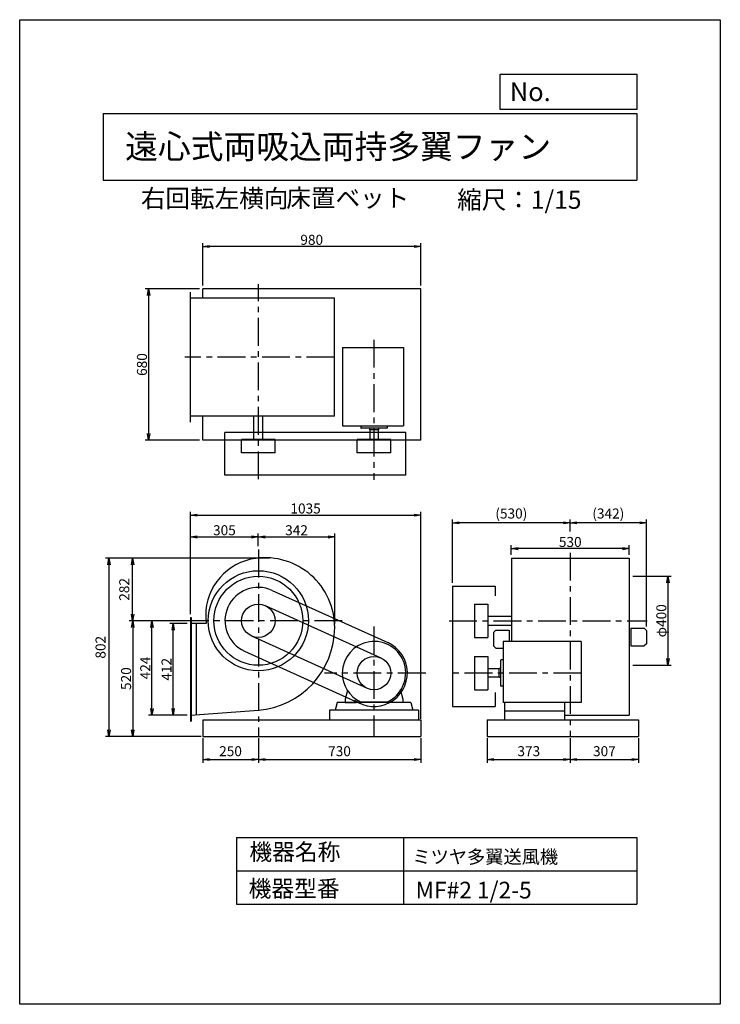
# Model space of a CAD drawing. Extents: x 0 to 3150, y 0 to 4425.
import ezdxf

# ---------------------------------------------------------------- set-up
doc = ezdxf.new("R2010")
doc.units = 0
doc.header["$LTSCALE"] = 100
doc.linetypes.add('CENTER', pattern=[2, 1.25, -0.25, 0.25, -0.25])
doc.layers.get('0').update_dxf_attribs({"linetype": 'CONTINUOUS'})
doc.layers.get('DEFPOINTS').update_dxf_attribs({"linetype": 'CONTINUOUS'})
for name, color, linetype in [('1', 4, 'CONTINUOUS'), ('2', 3, 'CENTER'), ('3', 2, 'CONTINUOUS'), ('4', 7, 'CONTINUOUS')]:
    doc.layers.add(name, color=color, linetype=linetype)
doc.styles.get("Standard").update_dxf_attribs({"font": 'simplex.shx', "bigfont": 'extfont.shx'})
doc.dimstyles.new('IGA', dxfattribs={"dimscale": 2, "dimtxt": 3, "dimasz": 2, "dimexe": 1, "dimexo": 0.5, "dimgap": 1, "dimtad": 1, "dimdec": 1, "dimdsep": 46, "dimtxsty": 'STANDARD', "dimblk1": 'OPEN', "dimblk2": 'OPEN', "dimsah": 1, "dimcen": 0, "dimadec": 0, "dimazin": 0, "dimtp": 1, "dimtm": 1, "dimtfac": 10, "dimtdec": 0, "dimtofl": 0, "dimtmove": 2, "dimatfit": 3, "dimldrblk": 'OPEN', "dimfxl": 1, "dimtolj": 1, "dimarcsym": 0})
doc.dimstyles.new('MATSU', dxfattribs={"dimtxt": 3, "dimasz": 2, "dimexe": 1, "dimexo": 1, "dimgap": 0.5, "dimtad": 1, "dimdec": 4, "dimdsep": 46, "dimtxsty": 'STANDARD', "dimblk1": 'OPEN', "dimblk2": 'OPEN', "dimsah": 1, "dimcen": 0, "dimclrd": 256, "dimclre": 256, "dimclrt": 256, "dimadec": 0, "dimazin": 0, "dimtfac": 1, "dimtdec": 4, "dimtmove": 0, "dimatfit": 0, "dimldrblk": 'OPEN', "dimfxl": 1, "dimtolj": 1, "dimarcsym": 0})

# ---------------------------------------------------------------- blocks, each defined once
blk = doc.blocks.new('_OPEN')
at = {"color": 0, "linetype": 'ByBlock'}
for p, q in [((-1, 0.17), (0, 0)), ((0, 0), (-1, -0.17)), ((0, 0), (-1, 0))]:
    blk.add_line(p, q, dxfattribs=at)
blk = doc.blocks.new('*D3')
at = {"linetype": 'ByBlock'}
for p, q in [((4512.8, 1688.7), (4344.4, 1688.7)), ((4359.4, 1294.7), (4359.4, 1658.7)), ((4517.8, 1264.7), (4344.4, 1264.7))]:
    blk.add_line(p, q, dxfattribs=at)
at = {"layer": 'DEFPOINTS', "color": 0, "linetype": 'ByBlock'}
for p in [(4359.4, 1688.7), (4527.8, 1688.7), (4532.8, 1264.7)]:
    blk.add_point(p, dxfattribs=at)
at = {"linetype": 'ByBlock', "xscale": 30, "yscale": 30, "zscale": 30}
for p, rotation in [((4359.4, 1688.7), 90), ((4359.4, 1264.7), 270)]:
    blk.add_blockref('_OPEN', p, dxfattribs=dict(at, rotation=rotation))
at = {"linetype": 'ByBlock', "insert": (4329.4, 1476.7), "char_height": 45, "attachment_point": 5, "rotation": 90}
blk.add_mtext('\\A1;424', dxfattribs=at)
blk = doc.blocks.new('*D4')
at = {"linetype": 'ByBlock'}
for p, q in [((6679.5, 1888.7), (6851.8, 1888.7)), ((6836.8, 1858.7), (6836.8, 1518.7)), ((6679.5, 1488.7), (6851.8, 1488.7))]:
    blk.add_line(p, q, dxfattribs=at)
at = {"layer": 'DEFPOINTS', "color": 0, "linetype": 'ByBlock'}
for p in [(6664.5, 1888.7), (6664.5, 1488.7), (6836.8, 1488.7)]:
    blk.add_point(p, dxfattribs=at)
at = {"linetype": 'ByBlock', "xscale": 30, "yscale": 30, "zscale": 30}
for p, rotation in [((6836.8, 1888.7), 90), ((6836.8, 1488.7), 270)]:
    blk.add_blockref('_OPEN', p, dxfattribs=dict(at, rotation=rotation))
at = {"linetype": 'ByBlock', "insert": (6806.8, 1688.7), "char_height": 45, "attachment_point": 5, "rotation": 90}
blk.add_mtext('\\A1;φ400', dxfattribs=at)
blk = doc.blocks.new('*D5')
at = {"linetype": 'ByBlock'}
for p, q in [((4517.8, 1676.7), (4440, 1676.7)), ((4455, 1294.7), (4455, 1646.7)), ((4517.8, 1264.7), (4440, 1264.7))]:
    blk.add_line(p, q, dxfattribs=at)
at = {"layer": 'DEFPOINTS', "color": 0, "linetype": 'ByBlock'}
for p in [(4455, 1676.7), (4532.8, 1676.7), (4532.8, 1264.7)]:
    blk.add_point(p, dxfattribs=at)
at = {"linetype": 'ByBlock', "xscale": 30, "yscale": 30, "zscale": 30}
for p, rotation in [((4455, 1676.7), 90), ((4455, 1264.7), 270)]:
    blk.add_blockref('_OPEN', p, dxfattribs=dict(at, rotation=rotation))
at = {"linetype": 'ByBlock', "insert": (4425, 1470.7), "char_height": 45, "attachment_point": 5, "rotation": 90}
blk.add_mtext('\\A1;412', dxfattribs=at)
blk = doc.blocks.new('*D6')
at = {"linetype": 'ByBlock'}
for p, q in [((6397.5, 2089.5), (6397.5, 2144)), ((6709.5, 2129), (6427.5, 2129)), ((6739.5, 1663.4), (6739.5, 2144))]:
    blk.add_line(p, q, dxfattribs=at)
at = {"layer": 'DEFPOINTS', "color": 0, "linetype": 'ByBlock'}
for p in [(6397.5, 2129), (6397.5, 2074.5), (6739.5, 1648.4)]:
    blk.add_point(p, dxfattribs=at)
at = {"linetype": 'ByBlock', "xscale": 30, "yscale": 30, "zscale": 30, "rotation": 180}
blk.add_blockref('_OPEN', (6397.5, 2129), dxfattribs=at)
at = {"linetype": 'ByBlock', "xscale": 30, "yscale": 30, "zscale": 30}
blk.add_blockref('_OPEN', (6739.5, 2129), dxfattribs=at)
at = {"linetype": 'ByBlock', "insert": (6568.5, 2170.7), "char_height": 45, "attachment_point": 5}
blk.add_mtext('\\A1;(342)', dxfattribs=at)
blk = doc.blocks.new('*D7')
at = {"linetype": 'ByBlock'}
for p, q in [((4587.8, 3195.3), (4587.8, 3385.7)), ((5537.8, 3370.7), (4617.8, 3370.7)), ((5567.8, 3195.3), (5567.8, 3385.7))]:
    blk.add_line(p, q, dxfattribs=at)
at = {"layer": 'DEFPOINTS', "color": 0, "linetype": 'ByBlock'}
for p in [(4587.8, 3370.7), (4587.8, 3180.3), (5567.8, 3180.3)]:
    blk.add_point(p, dxfattribs=at)
at = {"linetype": 'ByBlock', "xscale": 30, "yscale": 30, "zscale": 30, "rotation": 180}
blk.add_blockref('_OPEN', (4587.8, 3370.7), dxfattribs=at)
at = {"linetype": 'ByBlock', "xscale": 30, "yscale": 30, "zscale": 30}
blk.add_blockref('_OPEN', (5567.8, 3370.7), dxfattribs=at)
at = {"linetype": 'ByBlock', "insert": (5077.8, 3400.7), "char_height": 45, "attachment_point": 5}
blk.add_mtext('\\A1;980', dxfattribs=at)
blk = doc.blocks.new('*D8')
at = {"linetype": 'ByBlock'}
for p, q in [((4572.8, 3180.3), (4329.5, 3180.3)), ((4344.5, 3150.3), (4344.5, 2530.3)), ((4572.8, 2500.3), (4329.5, 2500.3))]:
    blk.add_line(p, q, dxfattribs=at)
at = {"layer": 'DEFPOINTS', "color": 0, "linetype": 'ByBlock'}
for p in [(4587.8, 3180.3), (4344.5, 2500.3), (4587.8, 2500.3)]:
    blk.add_point(p, dxfattribs=at)
at = {"linetype": 'ByBlock', "xscale": 30, "yscale": 30, "zscale": 30}
for p, rotation in [((4344.5, 3180.3), 90), ((4344.5, 2500.3), 270)]:
    blk.add_blockref('_OPEN', p, dxfattribs=dict(at, rotation=rotation))
at = {"linetype": 'ByBlock', "insert": (4314.5, 2840.3), "char_height": 45, "attachment_point": 5, "rotation": 90}
blk.add_mtext('\\A1;680', dxfattribs=at)
blk = doc.blocks.new('*D9')
at = {"layer": '3', "lineweight": -2}
for p, q in [((1945.4, 1893.7), (1945.4, 2178.9)), ((2445.4, 2163.9), (1975.4, 2163.9))]:
    blk.add_line(p, q, dxfattribs=at)
at = {"layer": 'DEFPOINTS', "color": 0}
for p in [(1945.4, 2163.9), (2475.4, 2109.4), (1945.4, 1878.7)]:
    blk.add_point(p, dxfattribs=at)
at = {"layer": '3', "lineweight": -2, "xscale": 30, "yscale": 30, "zscale": 30, "rotation": 180}
blk.add_blockref('_OPEN', (1945.4, 2163.9), dxfattribs=at)
at = {"layer": '3', "lineweight": -2, "xscale": 30, "yscale": 30, "zscale": 30}
blk.add_blockref('_OPEN', (2475.4, 2163.9), dxfattribs=at)
at = {"layer": '3', "insert": (2210.4, 2205.7), "char_height": 45, "attachment_point": 5}
blk.add_mtext('\\A1;(530)', dxfattribs=at)
blk = doc.blocks.new('*D10')
at = {"layer": '3'}
for p, q in [((508.4, 1693.7), (508.4, 1233.7)), ((808, 1203.7), (493.4, 1203.7))]:
    blk.add_line(p, q, dxfattribs=at)
at = {"layer": 'DEFPOINTS', "color": 0}
for p in [(707.6, 1723.7), (508.4, 1203.7), (823, 1203.7)]:
    blk.add_point(p, dxfattribs=at)
at = {"layer": '3', "xscale": 30, "yscale": 30, "zscale": 30}
for p, rotation in [((508.4, 1723.7), 90), ((508.4, 1203.7), 270)]:
    blk.add_blockref('_OPEN', p, dxfattribs=dict(at, rotation=rotation))
at = {"layer": '3', "insert": (478.4, 1463.7), "char_height": 45, "attachment_point": 5, "rotation": 90}
blk.add_mtext('\\A1;520', dxfattribs=at)
blk = doc.blocks.new('*D11')
at = {"linetype": 'ByBlock'}
for p, q in [((4532.8, 1718.7), (4532.8, 2080.6)), ((4837.8, 2023.8), (4837.8, 2080.6)), ((4562.8, 2065.6), (4807.8, 2065.6))]:
    blk.add_line(p, q, dxfattribs=at)
at = {"layer": 'DEFPOINTS', "color": 0, "linetype": 'ByBlock'}
for p in [(4837.8, 2065.6), (4837.8, 2008.8), (4532.8, 1703.7)]:
    blk.add_point(p, dxfattribs=at)
at = {"linetype": 'ByBlock', "xscale": 30, "yscale": 30, "zscale": 30, "rotation": 180}
blk.add_blockref('_OPEN', (4532.8, 2065.6), dxfattribs=at)
at = {"linetype": 'ByBlock', "xscale": 30, "yscale": 30, "zscale": 30}
blk.add_blockref('_OPEN', (4837.8, 2065.6), dxfattribs=at)
at = {"linetype": 'ByBlock', "insert": (4685.3, 2095.6), "char_height": 45, "attachment_point": 5}
blk.add_mtext('\\A1;305', dxfattribs=at)
blk = doc.blocks.new('*D12')
at = {"layer": '3'}
for p, q in [((1103, 2100.5), (1386.2, 2100.5)), ((1416.2, 1708.7), (1416.2, 2115.5))]:
    blk.add_line(p, q, dxfattribs=at)
at = {"layer": 'DEFPOINTS', "color": 0}
for p in [(1416.2, 2100.5), (1073, 2043.8), (1416.2, 1693.7)]:
    blk.add_point(p, dxfattribs=at)
at = {"layer": '3', "xscale": 30, "yscale": 30, "zscale": 30, "rotation": 180}
blk.add_blockref('_OPEN', (1073, 2100.5), dxfattribs=at)
at = {"layer": '3', "xscale": 30, "yscale": 30, "zscale": 30}
blk.add_blockref('_OPEN', (1416.2, 2100.5), dxfattribs=at)
at = {"layer": '3', "insert": (1244.6, 2130.5), "char_height": 45, "attachment_point": 5}
blk.add_mtext('\\A1;342', dxfattribs=at)
blk = doc.blocks.new('*D13')
at = {"linetype": 'ByBlock'}
for p, q in [((4532.8, 1718.7), (4532.8, 2178.3)), ((5567.8, 1248.7), (5567.8, 2178.3)), ((4562.8, 2163.3), (5537.8, 2163.3))]:
    blk.add_line(p, q, dxfattribs=at)
at = {"layer": 'DEFPOINTS', "color": 0, "linetype": 'ByBlock'}
for p in [(5567.8, 2163.3), (4532.8, 1703.7), (5567.8, 1233.7)]:
    blk.add_point(p, dxfattribs=at)
at = {"linetype": 'ByBlock', "xscale": 30, "yscale": 30, "zscale": 30, "rotation": 180}
blk.add_blockref('_OPEN', (4532.8, 2163.3), dxfattribs=at)
at = {"linetype": 'ByBlock', "xscale": 30, "yscale": 30, "zscale": 30}
blk.add_blockref('_OPEN', (5567.8, 2163.3), dxfattribs=at)
at = {"linetype": 'ByBlock', "insert": (5050.3, 2193.3), "char_height": 45, "attachment_point": 5}
blk.add_mtext('\\A1;1035', dxfattribs=at)
blk = doc.blocks.new('*D14')
at = {"linetype": 'ByBlock'}
for p, q in [((6132.5, 1985.7), (6132.5, 2027.9)), ((6632.5, 2012.9), (6162.5, 2012.9)), ((6662.5, 1985.7), (6662.5, 2027.9))]:
    blk.add_line(p, q, dxfattribs=at)
at = {"layer": 'DEFPOINTS', "color": 0, "linetype": 'ByBlock'}
for p in [(6132.5, 2012.9), (6132.5, 1970.7), (6662.5, 1970.7)]:
    blk.add_point(p, dxfattribs=at)
at = {"linetype": 'ByBlock', "xscale": 30, "yscale": 30, "zscale": 30, "rotation": 180}
blk.add_blockref('_OPEN', (6132.5, 2012.9), dxfattribs=at)
at = {"linetype": 'ByBlock', "xscale": 30, "yscale": 30, "zscale": 30}
blk.add_blockref('_OPEN', (6662.5, 2012.9), dxfattribs=at)
at = {"linetype": 'ByBlock', "insert": (6397.5, 2042.9), "char_height": 45, "attachment_point": 5}
blk.add_mtext('\\A1;530', dxfattribs=at)
blk = doc.blocks.new('*D16')
at = {"color": 0, "linetype": 'ByBlock'}
for p, q in [((1122.9, 2005.7), (492.6, 2005.7)), ((507.6, 1753.7), (507.6, 1975.7)), ((700.1, 1723.7), (492.6, 1723.7))]:
    blk.add_line(p, q, dxfattribs=at)
at = {"layer": 'DEFPOINTS', "color": 0, "linetype": 'ByBlock'}
for p in [(507.6, 2005.7), (1130.4, 2005.7), (707.6, 1723.7)]:
    blk.add_point(p, dxfattribs=at)
at = {"color": 0, "linetype": 'ByBlock', "xscale": 30, "yscale": 30, "zscale": 30}
for p, rotation in [((507.6, 2005.7), 90), ((507.6, 1723.7), 270)]:
    blk.add_blockref('_OPEN', p, dxfattribs=dict(at, rotation=rotation))
at = {"color": 0, "linetype": 'ByBlock', "insert": (470.1, 1864.7), "char_height": 45, "attachment_point": 5, "rotation": 90}
blk.add_mtext('\\A1;282', dxfattribs=at)
blk = doc.blocks.new('*D17')
at = {"color": 0, "linetype": 'ByBlock'}
for p, q in [((823, 1196.2), (823, 1085.1)), ((1073, 1196.2), (1073, 1085.1)), ((853, 1100.1), (1043, 1100.1))]:
    blk.add_line(p, q, dxfattribs=at)
at = {"layer": 'DEFPOINTS', "color": 0, "linetype": 'ByBlock'}
for p in [(823, 1203.7), (1073, 1203.7), (1073, 1100.1)]:
    blk.add_point(p, dxfattribs=at)
at = {"color": 0, "linetype": 'ByBlock', "xscale": 30, "yscale": 30, "zscale": 30, "rotation": 180}
blk.add_blockref('_OPEN', (823, 1100.1), dxfattribs=at)
at = {"color": 0, "linetype": 'ByBlock', "xscale": 30, "yscale": 30, "zscale": 30}
blk.add_blockref('_OPEN', (1073, 1100.1), dxfattribs=at)
at = {"color": 0, "linetype": 'ByBlock', "insert": (948, 1137.6), "char_height": 45, "attachment_point": 5}
blk.add_mtext('\\A1;250', dxfattribs=at)
blk = doc.blocks.new('*D18')
at = {"color": 0, "linetype": 'ByBlock'}
for p, q in [((1073, 1196.2), (1073, 1085.1)), ((1803, 1196.2), (1803, 1085.1)), ((1103, 1100.1), (1773, 1100.1))]:
    blk.add_line(p, q, dxfattribs=at)
at = {"layer": 'DEFPOINTS', "color": 0, "linetype": 'ByBlock'}
for p in [(1073, 1203.7), (1803, 1203.7), (1803, 1100.1)]:
    blk.add_point(p, dxfattribs=at)
at = {"color": 0, "linetype": 'ByBlock', "xscale": 30, "yscale": 30, "zscale": 30, "rotation": 180}
blk.add_blockref('_OPEN', (1073, 1100.1), dxfattribs=at)
at = {"color": 0, "linetype": 'ByBlock', "xscale": 30, "yscale": 30, "zscale": 30}
blk.add_blockref('_OPEN', (1803, 1100.1), dxfattribs=at)
at = {"color": 0, "linetype": 'ByBlock', "insert": (1438, 1137.6), "char_height": 45, "attachment_point": 5}
blk.add_mtext('\\A1;730', dxfattribs=at)
blk = doc.blocks.new('*D19')
at = {"color": 0, "linetype": 'ByBlock'}
for p, q in [((2102.4, 1196.2), (2102.4, 1085.1)), ((2475.4, 1196.2), (2475.4, 1085.1)), ((2132.4, 1100.1), (2445.4, 1100.1))]:
    blk.add_line(p, q, dxfattribs=at)
at = {"layer": 'DEFPOINTS', "color": 0, "linetype": 'ByBlock'}
for p in [(2102.4, 1203.7), (2475.4, 1203.7), (2475.4, 1100.1)]:
    blk.add_point(p, dxfattribs=at)
at = {"color": 0, "linetype": 'ByBlock', "xscale": 30, "yscale": 30, "zscale": 30, "rotation": 180}
blk.add_blockref('_OPEN', (2102.4, 1100.1), dxfattribs=at)
at = {"color": 0, "linetype": 'ByBlock', "xscale": 30, "yscale": 30, "zscale": 30}
blk.add_blockref('_OPEN', (2475.4, 1100.1), dxfattribs=at)
at = {"color": 0, "linetype": 'ByBlock', "insert": (2288.9, 1137.6), "char_height": 45, "attachment_point": 5}
blk.add_mtext('\\A1;373', dxfattribs=at)
blk = doc.blocks.new('*D20')
at = {"color": 0, "linetype": 'ByBlock'}
for p, q in [((2475.4, 1196.2), (2475.4, 1085.1)), ((2782.4, 1196.2), (2782.4, 1085.1)), ((2505.4, 1100.1), (2752.4, 1100.1))]:
    blk.add_line(p, q, dxfattribs=at)
at = {"layer": 'DEFPOINTS', "color": 0, "linetype": 'ByBlock'}
for p in [(2475.4, 1203.7), (2782.4, 1203.7), (2782.4, 1100.1)]:
    blk.add_point(p, dxfattribs=at)
at = {"color": 0, "linetype": 'ByBlock', "xscale": 30, "yscale": 30, "zscale": 30, "rotation": 180}
blk.add_blockref('_OPEN', (2475.4, 1100.1), dxfattribs=at)
at = {"color": 0, "linetype": 'ByBlock', "xscale": 30, "yscale": 30, "zscale": 30}
blk.add_blockref('_OPEN', (2782.4, 1100.1), dxfattribs=at)
at = {"color": 0, "linetype": 'ByBlock', "insert": (2628.9, 1137.6), "char_height": 45, "attachment_point": 5}
blk.add_mtext('\\A1;307', dxfattribs=at)
blk = doc.blocks.new('*D21')
at = {"color": 0, "linetype": 'ByBlock'}
for p, q in [((1115.4, 2005.7), (386, 2005.7)), ((401, 1975.7), (401, 1233.7)), ((815.5, 1203.7), (386, 1203.7))]:
    blk.add_line(p, q, dxfattribs=at)
at = {"layer": 'DEFPOINTS', "color": 0, "linetype": 'ByBlock'}
for p in [(1122.9, 2005.7), (401, 1203.7), (823, 1203.7)]:
    blk.add_point(p, dxfattribs=at)
at = {"color": 0, "linetype": 'ByBlock', "xscale": 30, "yscale": 30, "zscale": 30}
for p, rotation in [((401, 2005.7), 90), ((401, 1203.7), 270)]:
    blk.add_blockref('_OPEN', p, dxfattribs=dict(at, rotation=rotation))
at = {"color": 0, "linetype": 'ByBlock', "insert": (363.5, 1604.7), "char_height": 45, "attachment_point": 5, "rotation": 90}
blk.add_mtext('\\A1;802', dxfattribs=at)

msp = doc.modelspace()

# ---------------------------------------------------------------- linework, layer by layer
at = {"layer": '1'}
for p, q in [((767.95453, 2616.19569), (767.95453, 3200.19569)), ((1802.95453, 3215.19569), (822.95453, 3215.19569)), ((822.95453, 3173.19569), (822.95453, 3215.19569)), ((1802.95453, 2535.19569), (1802.95453, 3215.19569)), ((1414.95453, 3173.19569), (767.95453, 3173.19569)), ((1414.95453, 2643.19569), (1414.95453, 3173.19569)), ((1450.95453, 2951.17866), (1724.95453, 2951.17866)), ((1450.95453, 2951.17866), (1450.95453, 2599.17896)), ((1724.95453, 2951.17866), (1724.95453, 2599.17896)), ((1414.95453, 2643.19569), (767.95453, 2643.19569)), ((822.95453, 2535.19569), (822.95453, 2643.19569)), ((1052.95453, 2538.19569), (1052.95453, 2643.19569)), ((1092.95453, 2538.19569), (1092.95453, 2643.19569)), ((922.95453, 2378.19569), (922.95453, 2570.19569)), ((922.95453, 2378.19569), (922.95453, 2570.19569)), ((1735.45453, 2570.19569), (922.95453, 2570.19569)), ((1450.95453, 2599.17896), (1724.95453, 2599.17896)), ((1533.95453, 2599.17896), (1533.95453, 2590.17896)), ((1650.95453, 2589.17896), (1534.95453, 2589.17896)), ((1572.95453, 2589.17896), (1572.95453, 2582.17896)), ((1612.95453, 2582.17896), (1572.95453, 2582.17896)), ((1573.95453, 2582.17896), (1573.95453, 2538.19569)), ((1611.95453, 2582.17896), (1611.95453, 2538.19569)), ((1612.95453, 2589.17896), (1612.95453, 2582.17896)), ((1651.95453, 2599.17896), (1651.95453, 2590.17896)), ((1735.45453, 2378.19569), (1735.45453, 2570.19569)), ((1802.95453, 2535.19569), (822.95453, 2535.19569)), ((997.95453, 2478.19569), (997.95453, 2538.19569)), ((1147.95453, 2538.19569), (997.95453, 2538.19569)), ((1147.95453, 2478.19569), (1147.95453, 2538.19569)), ((1517.95453, 2478.19569), (1517.95453, 2538.19569)), ((1667.95453, 2538.19569), (1517.95453, 2538.19569)), ((1667.95453, 2478.19569), (1667.95453, 2538.19569)), ((1147.95453, 2478.19569), (997.95453, 2478.19569)), ((1667.95453, 2478.19569), (1517.95453, 2478.19569)), ((1735.45453, 2378.19569), (922.95453, 2378.19569)), ((2210.44019, 2005.68154), (2210.44019, 1630.68154)), ((2210.44019, 2005.68154), (2740.44019, 2005.68154)), ((2740.44019, 2005.68154), (2740.44019, 1299.68154)), ((1134.72775, 1860.37122), (1654.72775, 1625.37122)), ((1945.44019, 1878.68154), (1945.44019, 1338.68154)), ((1945.44019, 1878.68154), (2137.44019, 1878.68154)), ((2137.44019, 1878.68154), (2137.44019, 1836.05937)), ((1103.84114, 1792.02638), (1623.84114, 1557.02638)), ((2045.44019, 1798.68154), (2045.44019, 1648.68154)), ((2045.44019, 1798.68154), (2105.44019, 1798.68154)), ((2105.44019, 1798.68154), (2105.44019, 1648.68154)), ((767.95453, 1738.68154), (770.95453, 1738.68154)), ((767.95453, 1738.68154), (767.95453, 1272.68672)), ((770.95453, 1738.68154), (770.95453, 1272.68672)), ((2105.44019, 1743.68154), (2210.44019, 1743.68154)), ((839.09208, 1711.68154), (767.95453, 1711.68154)), ((792.95453, 1711.68154), (792.95453, 1301.48481)), ((2105.44019, 1703.68154), (2210.44019, 1703.68154)), ((2747.44019, 1690.38154), (2747.44019, 1610.38154)), ((2747.44019, 1690.38154), (2807.44019, 1690.38154)), ((2807.44019, 1690.38154), (2817.44019, 1680.38154)), ((1042.06792, 1655.33669), (1562.06792, 1420.33669)), ((2045.44019, 1648.68154), (2105.44019, 1648.68154)), ((2140.44019, 1680.78154), (2130.44019, 1670.78154)), ((2130.44019, 1670.78154), (2130.44019, 1610.78154)), ((2140.44019, 1680.78154), (2200.44019, 1680.78154)), ((2200.44019, 1680.78154), (2200.44019, 1630.68154)), ((2817.44019, 1680.38154), (2817.44019, 1620.38154)), ((2130.44019, 1610.78154), (2140.44019, 1600.78154)), ((2140.44019, 1600.78154), (2172.44019, 1600.78154)), ((2525.00532, 1630.68154), (2173.00562, 1630.68154)), ((2173.00562, 1630.68154), (2173.00562, 1356.68154)), ((2525.00532, 1630.68154), (2525.00532, 1356.68154)), ((2747.44019, 1610.38154), (2807.44019, 1610.38154)), ((2817.44019, 1620.38154), (2807.44019, 1610.38154)), ((1011.18131, 1586.99185), (1531.18131, 1351.99185)), ((2045.44019, 1563.68154), (2105.44019, 1563.68154)), ((2045.44019, 1563.68154), (2045.44019, 1413.68154)), ((2105.44019, 1563.68154), (2105.44019, 1413.68154)), ((2156.00562, 1507.68154), (2105.44019, 1507.68154)), ((2156.00562, 1468.68154), (2156.00562, 1508.68154)), ((2163.00562, 1508.68154), (2156.00562, 1508.68154)), ((2163.00562, 1430.68154), (2163.00562, 1546.68154)), ((2173.00562, 1547.68154), (2164.00562, 1547.68154)), ((2156.00562, 1469.68154), (2105.44019, 1469.68154)), ((2163.00562, 1468.68154), (2156.00562, 1468.68154)), ((2173.00562, 1429.68154), (2164.00562, 1429.68154)), ((1473.42893, 1410.77284), (1462.95453, 1371.68154)), ((1712.43733, 1410.93214), (1722.95453, 1371.68154)), ((2045.44019, 1413.68154), (2105.44019, 1413.68154)), ((2137.44019, 1400.805), (2137.44019, 1338.68154)), ((1427.95453, 1356.68154), (1417.95453, 1321.68154)), ((1757.95453, 1356.68154), (1427.95453, 1356.68154)), ((1462.95453, 1371.48414), (1462.95453, 1356.68154)), ((1462.95453, 1356.68154), (1512.95453, 1356.68154)), ((1532.41323, 1359.68154), (1653.49583, 1359.68154)), ((1722.95453, 1356.68154), (1672.95453, 1356.68154)), ((1722.95453, 1371.48414), (1722.95453, 1356.68154)), ((1757.95453, 1356.68154), (1767.95453, 1321.68154)), ((1945.44019, 1338.68154), (2137.44019, 1338.68154)), ((2525.00532, 1356.68154), (2173.00562, 1356.68154)), ((2180.00562, 1356.68154), (2180.00562, 1278.68154)), ((2450.00562, 1356.68154), (2450.00562, 1278.68154)), ((1792.95453, 1321.68154), (1392.95453, 1321.68154)), ((1392.95453, 1321.68154), (1392.95453, 1281.68154)), ((1792.95453, 1321.68154), (1792.95453, 1281.68154)), ((2180.00562, 1318.68154), (2450.00562, 1318.68154)), ((2450.00562, 1299.68154), (2740.44019, 1299.68154)), ((767.95453, 1272.68672), (770.95453, 1272.68672)), ((822.95453, 1278.68154), (822.95453, 1203.68154)), ((822.95453, 1278.68154), (1802.95453, 1278.68154)), ((1802.95453, 1278.68154), (1802.95453, 1203.68154)), ((2102.44019, 1278.68154), (2102.44019, 1203.68154)), ((2102.44019, 1278.68154), (2782.44019, 1278.68154)), ((2782.44019, 1278.68154), (2782.44019, 1203.68154)), ((822.95453, 1203.68154), (1802.95453, 1203.68154)), ((2102.44019, 1203.68154), (2782.44019, 1203.68154))]:
    msp.add_line(p, q, dxfattribs=at)
msp.add_lwpolyline([(767.95453, 1299.68154), (1072.95453, 1321.68154, 0.3908358029), (1416.16225, 1693.68154, 0.453219385), (1061.94362, 2004.19269, 0.376254694), (836.20708, 1746.68154, 0.0411445298), (839.09208, 1711.68154, 0.3936265759)], format="xyb", dxfattribs=at)
for centre, radius in [((1072.95453, 1723.68154), 225), ((1072.95453, 1723.68154), 200), ((1072.95453, 1723.68154), 75), ((1592.95453, 1488.68154), 75)]:
    msp.add_circle(centre, radius, dxfattribs=at)
for centre, radius, start, end in [((1534.95453, 2590.17796), 0.9998, 179.986, 270.007), ((1650.95453, 2590.17896), 0.9999, 269.9965, 0.007), ((1072.95453, 1723.68154), 150, 65.68069139, 245.68069139), ((1592.95453, 1488.68154), 142.5, 295.1874, 180), ((1592.95453, 1488.68154), 150, 234.04390914, 65.68069139), ((2164.00462, 1546.68154), 0.9998, 89.986, 180.007), ((1592.95453, 1488.68154), 142.5, 180, 244.787), ((2164.00562, 1430.68154), 0.9999, 179.9965, 270.007)]:
    msp.add_arc(centre, radius, start, end, dxfattribs=at)
at = {"layer": '2'}
for p, q in [((1072.95453, 2359.86035), (1072.95453, 3235.77985)), ((1592.95453, 2986.58106), (1592.95453, 2357.20929)), ((1414.95453, 2908.19569), (742.81259, 2908.19569)), ((1072.95453, 2043.76823), (1072.95453, 1203.68154)), ((2475.44019, 2029.69718), (2475.44019, 1203.68154)), ((1450.47386, 1723.68154), (707.60616, 1723.68154)), ((1592.95453, 1697.91754), (1592.95453, 1203.68154)), ((1930.73236, 1723.68154), (2820.44019, 1723.68154)), ((1825.44372, 1488.68154), (1369.8777, 1488.68154)), ((2525.00532, 1488.68154), (1927.91636, 1488.68154))]:
    msp.add_line(p, q, dxfattribs=at)
at = {"layer": '4'}
for p, q in [((0, 0), (0, 4425)), ((0, 4425), (3150, 4425)), ((3150, 4425), (3150, 4425)), ((3150, 4425), (3150, 0)), ((2160.92613, 4021.89537), (2160.92613, 4179.97839)), ((2160.92613, 4179.97839), (2775, 4179.97839)), ((2775, 4179.97839), (2775, 4021.89537)), ((375, 4004.11313), (2775, 4004.11313)), ((375, 4004.11313), (375, 3704.11313)), ((2775, 4021.89537), (2160.92613, 4021.89537)), ((2775, 4004.11313), (2775, 3704.11313)), ((375, 3704.11313), (2775, 3704.11313)), ((975, 750), (975, 450)), ((975, 750), (2775, 750)), ((1725, 750), (1725, 450)), ((2775, 750), (2775, 450)), ((975, 600), (2775, 600)), ((975, 450), (2775, 450)), ((3150, 0), (0, 0))]:
    msp.add_line(p, q, dxfattribs=at)

# ---------------------------------------------------------------- texts
for s, height, p in [('No.', 84, (2203.45434, 4059.09162)), ('遠心式両吸込両持多翼ファン', 108, (474.25139, 3800.82146)), ('右回転左横向', 81, (544.97727, 3581.39513)), ('床置ベット', 81, (1198.76552, 3583.05918)), ('縮尺：1/15', 81, (1966.94409, 3575.14326)), ('機器名称', 75, (1032.75312, 647.31454)), ('ミツヤ多翼送風機', 60, (1765.68367, 632.94927)), ('機器型番', 75, (1029.38716, 482.46774)), ('MF#2 1/2-5', 75, (1779.98174, 475.73938))]:
    msp.add_text(s, height=height, dxfattribs=at).set_placement(p)

# ---------------------------------------------------------------- dimensions: what is measured, and where the dimension line sits
at = {"layer": '3'}
for base, p1, p2, picture, middle, set_off in [((822.95453, 3405.62357), (1802.95453, 3215.19569), (822.95453, 3215.19569), '*D7', (1312.95453, 3435.62357), (-3764.8535, 34.94567)), ((1802.95453, 2198.2048), (767.95453, 1738.68154), (1802.95453, 1268.68154), '*D13', (1285.45453, 2228.2048), (-3764.8535, 34.94567)), ((1072.95453, 2100.50003), (767.95453, 1738.68154), (1072.95453, 2043.76823), '*D11', (920.45453, 2130.50003), (-3764.8535, 34.94567)), ((2210.44019, 2047.8245), (2740.44019, 2005.68154), (2210.44019, 2005.68154), '*D14', (2475.44019, 2077.8245), (-3922.08386, 34.94567))]:
    dim = msp.add_linear_dim(base=base, p1=p1, p2=p2, dimstyle='MATSU', override={"dimscale": 15}, dxfattribs=at)
    dim.commit()
    dim.dimension.update_dxf_attribs({"geometry": picture, "text_midpoint": middle, "insert": set_off})
for base, p1, p2, angle, picture, middle in [((579.67507, 2535.19569), (822.95453, 3215.19569), (822.95453, 2535.19569), 270, '*D8', (549.67507, 2875.19569)), ((594.53773, 1723.68154), (767.95453, 1299.68154), (762.95453, 1723.68154), 90, '*D3', (564.53773, 1511.68154)), ((690.17188, 1711.68154), (767.95453, 1299.68154), (767.95453, 1711.68154), 90, '*D5', (660.17188, 1505.68154))]:
    dim = msp.add_linear_dim(base=base, p1=p1, p2=p2, angle=angle, dimstyle='MATSU', override={"dimscale": 15}, dxfattribs=at)
    dim.commit()
    dim.dimension.update_dxf_attribs({"geometry": picture, "text_midpoint": middle, "insert": (-3764.8535, 34.94567)})
for base, p1, p2, text, picture, middle in [((1945.44019, 2163.89879), (2475.44019, 2109.39619), (1945.44019, 1878.68154), '(<>)', '*D9', (2210.44019, 2205.68451)), ((1416.16225, 2100.50003), (1072.95453, 2043.76823), (1416.16225, 1693.68154), '342', '*D12', (1244.55839, 2130.50003))]:
    dim = msp.add_linear_dim(base=base, p1=p1, p2=p2, text=text, dimstyle='MATSU', override={"dimscale": 15, "dimse1": 1, "dimtmove": 1, "dimatfit": 3}, dxfattribs=at)
    dim.commit()
    dim.dimension.update_dxf_attribs({"geometry": picture, "text_midpoint": middle})
dim = msp.add_linear_dim(base=(2475.44019, 2163.89879), p1=(2817.44019, 1683.38154), p2=(2475.44019, 2109.39619), text='(<>)', dimstyle='MATSU', override={"dimscale": 15}, dxfattribs=at)
dim.commit()
dim.dimension.update_dxf_attribs({"geometry": '*D6', "text_midpoint": (2646.44019, 2205.68451), "insert": (-3922.08386, 34.94567)})
for base, p1, p2, dimstyle, override, picture, middle in [((400.95611, 1203.68154), (1122.93314, 2005.68154), (822.95453, 1203.68154), 'IGA', {"dimscale": 15, "dimdec": 0, "dimtofl": 1}, '*D21', (363.45611, 1604.68154)), ((507.57487, 2005.68154), (707.60616, 1723.68154), (1130.43314, 2005.68154), 'IGA', {"dimscale": 15, "dimdec": 0, "dimtofl": 1}, '*D16', (470.07487, 1864.68154)), ((508.41237, 1203.68154), (707.60616, 1723.68154), (822.95453, 1203.68154), 'MATSU', {"dimscale": 15, "dimse1": 1, "dimtmove": 1, "dimatfit": 3}, '*D10', (478.41237, 1463.68154))]:
    dim = msp.add_linear_dim(base=base, p1=p1, p2=p2, angle=90, dimstyle=dimstyle, override=override, dxfattribs=at)
    dim.commit()
    dim.dimension.update_dxf_attribs({"geometry": picture, "text_midpoint": middle})
dim = msp.add_linear_dim(base=(2914.71871, 1523.68154), p1=(2742.44019, 1923.68154), p2=(2742.44019, 1523.68154), angle=90, text='φ400', dimstyle='MATSU', override={"dimscale": 15}, dxfattribs=at)
dim.commit()
dim.dimension.update_dxf_attribs({"geometry": '*D4', "text_midpoint": (2884.71871, 1723.68154), "insert": (-3922.08386, 34.94567)})
for base, p1, p2, picture, middle in [((1072.95453, 1100.06083), (822.95453, 1203.68154), (1072.95453, 1203.68154), '*D17', (947.95453, 1137.56083)), ((1802.95453, 1100.06083), (1072.95453, 1203.68154), (1802.95453, 1203.68154), '*D18', (1437.95453, 1137.56083)), ((2475.44019, 1100.06083), (2102.44019, 1203.68154), (2475.44019, 1203.68154), '*D19', (2288.94019, 1137.56083)), ((2782.44019, 1100.06083), (2475.44019, 1203.68154), (2782.44019, 1203.68154), '*D20', (2628.94019, 1137.56083))]:
    dim = msp.add_linear_dim(base=base, p1=p1, p2=p2, dimstyle='IGA', override={"dimscale": 15, "dimdec": 0, "dimtofl": 1}, dxfattribs=at)
    dim.commit()
    dim.dimension.update_dxf_attribs({"geometry": picture, "text_midpoint": middle})

doc.saveas('drawing.dxf')
